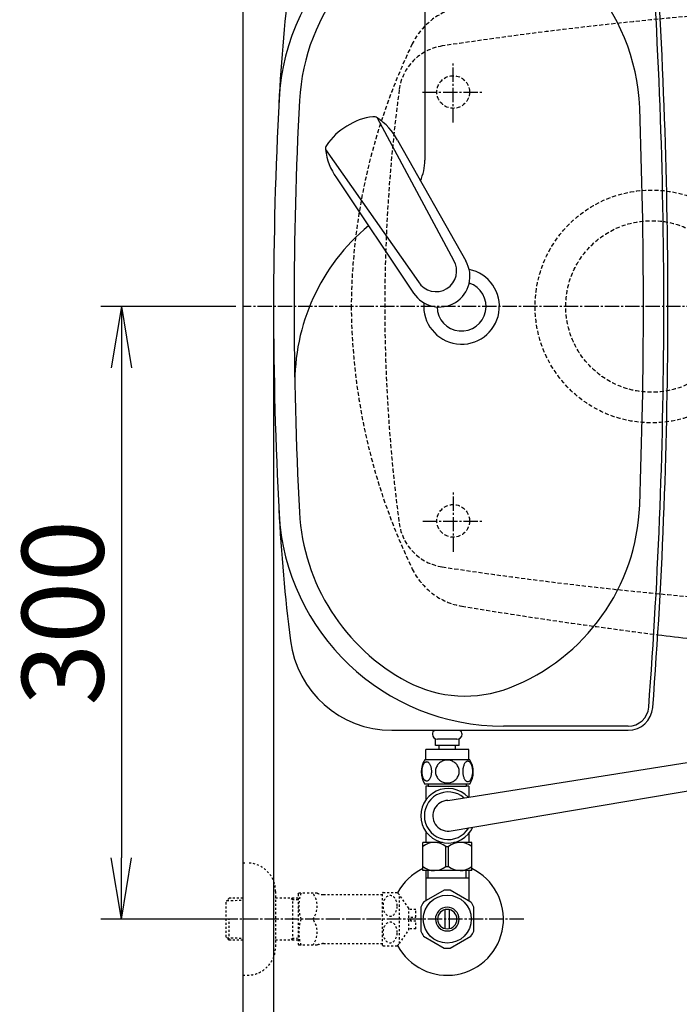
# Model space of a CAD drawing. Extents: x 0 to 1997, y 8 to 2789.
# Drawn here: x 244 to 567, y 2047 to 2529 of the extents above; entities that cross this region are included whole.
import ezdxf

# ---------------------------------------------------------------- set-up
doc = ezdxf.new("R2010")
doc.units = 0
for name, pattern in [('EXLTYPE1', [3, 2, -1]), ('EXLTYPE2', [2, 1, -1]), ('EXLTYPE3', [10, 7, -1, 1, -1])]:
    doc.linetypes.add(name, pattern=pattern)
doc.layers.get('0').update_dxf_attribs({"linetype": 'CONTINUOUS'})
doc.layers.get('DEFPOINTS').update_dxf_attribs({"linetype": 'CONTINUOUS'})
for name, color, linetype in [('タンク', 7, 'CONTINUOUS'), ('便器', 7, 'CONTINUOUS'), ('便器部品', 7, 'CONTINUOUS'), ('便座', 7, 'CONTINUOUS'), ('寸法', 7, 'CONTINUOUS'), ('止水栓', 7, 'CONTINUOUS')]:
    doc.layers.add(name, color=color, linetype=linetype)
doc.styles.add('EXCADDIM1', font='monotxt', dxfattribs={"width": 0.84, "bigfont": 'extfont'})
doc.styles.get("Standard").update_dxf_attribs({"font": 'monotxt', "bigfont": 'extfont'})
doc.dimstyles.new('ISO-25', dxfattribs={"dimtxt": 2.5, "dimasz": 2.5, "dimexe": 1.25, "dimexo": 0.625, "dimtad": 1, "dimtxsty": 'STANDARD', "dimcen": 2.5, "dimazin": 3, "dimtfac": 1, "dimtmove": 0, "dimatfit": 3})

# ---------------------------------------------------------------- blocks, each defined once
blk = doc.blocks.new('EX_NORM')
at = {"color": 0, "linetype": 'CONTINUOUS'}
for q in [(-1, 0.167), (-1, 0), (-1, -0.167)]:
    blk.add_line((0, 0), q, dxfattribs=at)
blk = doc.blocks.new('*D20')
at = {"layer": 'DEFPOINTS', "color": 0}
for p in [(353, 2389), (293.5, 2089), (353, 2089)]:
    blk.add_point(p, dxfattribs=at)
at = {"layer": '寸法', "color": 3, "linetype": 'CONTINUOUS'}
for p, q in [((349.6, 2389), (283.5, 2389)), ((293.5, 2359), (293.5, 2119)), ((349.6, 2089), (283.5, 2089))]:
    blk.add_line(p, q, dxfattribs=at)
at = {"layer": '寸法', "color": 3, "xscale": 30, "yscale": 30, "zscale": 30}
for p, rotation in [((293.5, 2389), 90), ((293.5, 2089), 270)]:
    blk.add_blockref('EX_NORM', p, dxfattribs=dict(at, rotation=rotation))
at = {"layer": '寸法', "color": 2, "insert": (270, 2239), "char_height": 40, "attachment_point": 5, "rotation": 90, "style": 'EXCADDIM1'}
blk.add_mtext('300', dxfattribs=at)
blk = doc.blocks.new('*D21')
at = {"layer": 'DEFPOINTS', "color": 0}
for p in [(1105.93, 2389), (353, 2019), (353, 1948)]:
    blk.add_point(p, dxfattribs=at)
at = {"layer": '寸法', "color": 3, "linetype": 'CONTINUOUS'}
for p, q in [((1105.93, 2384), (1105.93, 1938)), ((1075.93, 1948), (383, 1948))]:
    blk.add_line(p, q, dxfattribs=at)
at = {"layer": '寸法', "color": 3, "xscale": 30, "yscale": 30, "zscale": 30, "rotation": 180}
blk.add_blockref('EX_NORM', (353, 1948), dxfattribs=at)
at = {"layer": '寸法', "color": 3, "xscale": 30, "yscale": 30, "zscale": 30}
blk.add_blockref('EX_NORM', (1105.93, 1948), dxfattribs=at)
at = {"layer": '寸法', "color": 2, "insert": (729.46, 1971.5), "char_height": 40, "attachment_point": 5, "style": 'EXCADDIM1'}
blk.add_mtext('755', dxfattribs=at)
blk = doc.blocks.new('*D31')
at = {"layer": 'DEFPOINTS', "color": 0}
for p in [(368, 2389), (1105.93, 2389), (368, 2004)]:
    blk.add_point(p, dxfattribs=at)
at = {"layer": '寸法', "color": 3, "linetype": 'CONTINUOUS'}
for p, q in [((368, 2382), (368, 1994)), ((1075.93, 2004), (398, 2004))]:
    blk.add_line(p, q, dxfattribs=at)
at = {"layer": '寸法', "color": 3, "xscale": 30, "yscale": 30, "zscale": 30, "rotation": 180}
blk.add_blockref('EX_NORM', (368, 2004), dxfattribs=at)
at = {"layer": '寸法', "color": 3, "xscale": 30, "yscale": 30, "zscale": 30}
blk.add_blockref('EX_NORM', (1105.93, 2004), dxfattribs=at)
at = {"layer": '寸法', "color": 2, "insert": (736.96, 2027), "char_height": 40, "attachment_point": 5, "style": 'EXCADDIM1'}
blk.add_mtext('738', dxfattribs=at)
blk = doc.blocks.new('*D33')
at = {"layer": 'DEFPOINTS', "color": 0}
for p in [(353, 2711), (353, 2691), (674.54, 2503)]:
    blk.add_point(p, dxfattribs=at)
at = {"layer": '寸法', "color": 3, "linetype": 'CONTINUOUS'}
for p, q in [((674.54, 2510), (674.54, 2701)), ((644.54, 2691), (383, 2691))]:
    blk.add_line(p, q, dxfattribs=at)
at = {"layer": '寸法', "color": 3, "xscale": 30, "yscale": 30, "zscale": 30, "rotation": 180}
blk.add_blockref('EX_NORM', (353, 2691), dxfattribs=at)
at = {"layer": '寸法', "color": 3, "xscale": 30, "yscale": 30, "zscale": 30}
blk.add_blockref('EX_NORM', (674.54, 2691), dxfattribs=at)
at = {"layer": '寸法', "color": 2, "insert": (513.77, 2714.5), "char_height": 40, "attachment_point": 5, "style": 'EXCADDIM1'}
blk.add_mtext('（322）', dxfattribs=at)

msp = doc.modelspace()

# ---------------------------------------------------------------- linework, layer by layer
at = {"layer": 'タンク', "color": 4, "linetype": 'CONTINUOUS'}
msp.add_line((442, 2564.63), (442, 2460.563), dxfattribs=at)
at = {"layer": 'タンク', "color": 6, "linetype": 'CONTINUOUS'}
for p, q in [((418.627, 2481.394), (456.08, 2411.659)), ((428.653, 2470.408), (462.058, 2411.286)), ((393.428, 2465.866), (438.882, 2401.061)), ((398.734, 2451.971), (436.527, 2395.553)), ((447.25, 2174.061), (447.25, 2177.061)), ((457.75, 2177.061), (448.25, 2177.061)), ((458.75, 2174.061), (458.75, 2177.061)), ((463.501, 2172.061), (442.501, 2172.061)), ((442.501, 2167.061), (442.501, 2172.061)), ((458.75, 2174.061), (447.25, 2174.061)), ((449, 2172.061), (449, 2174.061)), ((457, 2172.061), (457, 2174.061)), ((463.501, 2167.061), (463.501, 2172.061)), ((463.97, 2167.061), (442.032, 2167.061)), ((463.97, 2155.061), (442.03, 2155.061)), ((441.001, 2112.772), (441.001, 2126.572)), ((450.605, 2126.572), (441.001, 2126.572)), ((465.001, 2126.572), (456.267, 2126.572)), ((465.001, 2112.772), (465.001, 2126.572)), ((452.357, 2114.817), (452.357, 2124.527)), ((452.357, 2124.527), (453.645, 2124.527)), ((453.645, 2114.817), (453.645, 2124.527)), ((465.001, 2112.772), (441.001, 2112.772)), ((452.357, 2114.817), (453.645, 2114.817))]:
    msp.add_line(p, q, dxfattribs=at)
at = {"layer": 'タンク', "color": 2, "linetype": 'CONTINUOUS'}
for p, q in [((425.869, 2181.499), (541.605, 2181.499)), ((541.605, 2183.499), (480.533, 2183.499))]:
    msp.add_line(p, q, dxfattribs=at)
at = {"layer": 'タンク', "color": 6, "linetype": 'CONTINUOUS', "flags": 128}
for points in [[(445.398, 2161.318), (445.388, 2161.721), (445.359, 2162.122), (445.313, 2162.517), (445.249, 2162.9), (445.169, 2163.274), (445.069, 2163.633), (444.954, 2163.972), (444.824, 2164.294), (444.68, 2164.592), (444.522, 2164.863), (444.353, 2165.11), (444.173, 2165.327), (443.982, 2165.515), (443.784, 2165.669), (443.582, 2165.789), (443.372, 2165.876), (443.162, 2165.93), (442.947, 2165.947), (442.735, 2165.93), (442.522, 2165.876), (442.312, 2165.789), (442.11, 2165.669), (441.912, 2165.513), (441.724, 2165.327), (441.543, 2165.11), (441.372, 2164.866), (441.216, 2164.592), (441.072, 2164.294), (440.94, 2163.972), (440.825, 2163.633), (440.728, 2163.274), (440.647, 2162.903), (440.581, 2162.517), (440.535, 2162.122), (440.508, 2161.721), (440.498, 2161.318), (440.508, 2160.916), (440.535, 2160.515), (440.581, 2160.12), (440.645, 2159.734), (440.728, 2159.36), (440.825, 2159.001), (440.94, 2158.662), (441.072, 2158.34), (441.216, 2158.044), (441.372, 2157.771), (441.543, 2157.524), (441.721, 2157.307), (441.912, 2157.122), (442.11, 2156.968), (442.312, 2156.846), (442.522, 2156.758), (442.735, 2156.704), (442.947, 2156.687), (443.162, 2156.707), (443.372, 2156.758), (443.582, 2156.846), (443.784, 2156.968), (443.982, 2157.122)], [(453.001, 2166.846), (452.503, 2166.824), (452.007, 2166.758), (451.519, 2166.655), (451.033, 2166.509), (450.564, 2166.323), (450.113, 2166.101), (449.683, 2165.84), (449.28, 2165.544), (448.904, 2165.217), (448.562, 2164.858), (448.252, 2164.473), (447.979, 2164.065), (447.742, 2163.635), (447.549, 2163.186), (447.395, 2162.722), (447.285, 2162.249), (447.22, 2161.768), (447.195, 2161.284), (447.22, 2160.798), (447.285, 2160.317), (447.395, 2159.844), (447.549, 2159.382), (447.742, 2158.933), (447.979, 2158.503), (448.252, 2158.093), (448.562, 2157.71), (448.904, 2157.351), (449.28, 2157.024), (449.683, 2156.729), (450.113, 2156.467), (450.564, 2156.243), (451.033, 2156.057), (451.519, 2155.913), (452.014, 2155.808), (452.52, 2155.745), (453.028, 2155.723), (453.535, 2155.745), (454.041, 2155.808), (454.536, 2155.913), (455.022, 2156.057), (455.491, 2156.243), (455.943, 2156.467), (456.372, 2156.729), (456.775, 2157.024), (457.151, 2157.351), (457.493, 2157.71), (457.803, 2158.093), (458.076, 2158.503), (458.313, 2158.933), (458.506, 2159.382), (458.66, 2159.844), (458.77, 2160.317), (458.836, 2160.798), (458.858, 2161.282)], [(458.858, 2161.284), (458.836, 2161.768), (458.77, 2162.249), (458.66, 2162.722), (458.506, 2163.186), (458.313, 2163.633), (458.076, 2164.065), (457.803, 2164.473), (457.493, 2164.858), (457.151, 2165.215), (456.775, 2165.544), (456.372, 2165.837), (455.943, 2166.101), (455.491, 2166.326), (455.022, 2166.511), (454.536, 2166.655), (454.041, 2166.76), (453.535, 2166.824), (453.028, 2166.846), (453.018, 2166.846), (453.011, 2166.846), (453.001, 2166.846)], [(465.496, 2161.311), (465.486, 2161.748), (465.459, 2162.18), (465.413, 2162.605), (465.347, 2163.02), (465.266, 2163.42), (465.169, 2163.806), (465.052, 2164.175), (464.922, 2164.519), (464.778, 2164.841), (464.619, 2165.134), (464.451, 2165.4), (464.27, 2165.632), (464.082, 2165.835), (463.885, 2166.001), (463.679, 2166.133), (463.472, 2166.226), (463.26, 2166.284), (463.047, 2166.301), (462.832, 2166.282), (462.62, 2166.226), (462.412, 2166.133), (462.207, 2166.001), (462.01, 2165.835), (461.822, 2165.632), (461.641, 2165.398), (461.472, 2165.134), (461.314, 2164.841), (461.17, 2164.519), (461.04, 2164.175), (460.926, 2163.806), (460.825, 2163.42), (460.745, 2163.018), (460.679, 2162.603), (460.633, 2162.178), (460.606, 2161.746), (460.596, 2161.311), (460.606, 2160.876), (460.635, 2160.444), (460.681, 2160.02), (460.745, 2159.605), (460.825, 2159.202), (460.926, 2158.816), (461.04, 2158.45), (461.17, 2158.103), (461.314, 2157.783), (461.472, 2157.488), (461.641, 2157.224), (461.822, 2156.99), (462.01, 2156.79), (462.207, 2156.621), (462.412, 2156.492), (462.62, 2156.397), (462.832, 2156.34), (463.047, 2156.321), (463.26, 2156.34), (463.472, 2156.397), (463.679, 2156.492), (463.885, 2156.621), (464.082, 2156.79)], [(443.982, 2157.122), (444.173, 2157.307), (444.353, 2157.524), (444.522, 2157.771), (444.68, 2158.044), (444.824, 2158.342), (444.954, 2158.662), (445.069, 2159.001), (445.169, 2159.36), (445.249, 2159.734), (445.313, 2160.12)], [(445.313, 2160.12), (445.359, 2160.513), (445.388, 2160.913), (445.398, 2161.316)], [(464.082, 2156.79), (464.27, 2156.99), (464.451, 2157.224), (464.622, 2157.488), (464.778, 2157.783), (464.922, 2158.103), (465.054, 2158.45), (465.169, 2158.816), (465.266, 2159.202), (465.347, 2159.605), (465.413, 2160.02)], [(465.413, 2160.02), (465.459, 2160.444), (465.486, 2160.876), (465.496, 2161.311)], [(443.7, 2154.061), (442.5, 2154.061)], [(442.5, 2154.061), (442.5, 2147.275)], [(443.7, 2155.061), (443.7, 2154.061)], [(443.7, 2154.061), (453.001, 2154.061)], [(453.001, 2154.061), (462.3, 2154.061)], [(462.3, 2155.061), (462.3, 2154.061)], [(463.5, 2154.061), (462.3, 2154.061)], [(463.5, 2154.061), (463.5, 2148.737)], [(442.5, 2131.318), (442.5, 2126.561)], [(463.5, 2130.847), (463.5, 2126.561)]]:
    msp.add_lwpolyline(points, dxfattribs=at)
at = {"layer": 'タンク', "color": 2, "linetype": 'CONTINUOUS'}
for centre, radius, start, end in [((480.533, 2484.499), 110, 90, 176.96196), ((-2039, 2388.999), 2598, 0, 4.332305), ((-2039, 2388.999), 2600, 0, 4.332305), ((1269.366, 2441.56), 900, 172.908294, 177.022635), ((2279.925, 2388.999), 1911.925, 176.961965, 183.038035), ((460, 2389), 12, 181.15136, 71.84801), ((-2039, 2388.999), 2598, 355.667695, 0), ((-2039, 2388.999), 2600, 355.667695, 0), ((1269.366, 2336.438), 900, 182.977365, 187.091706), ((480.533, 2293.499), 110, 183.03804, 270), ((425.869, 2231.499), 50, 187.09171, 270), ((541.605, 2193.499), 10, 270, 355.66769), ((541.605, 2193.499), 12, 270, 355.66769)]:
    msp.add_arc(centre, radius, start, end, dxfattribs=at)
at = {"layer": 'タンク', "color": 4, "linetype": 'CONTINUOUS'}
for centre, radius, start, end in [((480.533, 2484.499), 100, 105.01776, 176.96196), ((447.242, 2482.507), 100, 2.15391, 81.82848), ((2279.925, 2388.999), 1901.925, 176.961965, 183.038035), ((-2039, 2388.999), 2588, 0, 2.153905), ((417, 2460.563), 25, 336.21552, 0), ((478.387, 2351.675), 100, 129.76218, 181.18687), ((460, 2389), 18.5, 174.59056, 78.4088), ((-2039, 2388.999), 2588, 357.846095, 0), ((447.242, 2295.49), 100, 291.21418, 357.84609), ((480.533, 2293.499), 100, 183.03804, 241.93958), ((461.716, 2258.201), 60, 241.93958, 291.21418)]:
    msp.add_arc(centre, radius, start, end, dxfattribs=at)
at = {"layer": 'タンク', "color": 6, "linetype": 'CONTINUOUS'}
for centre, radius, start, end in [((420.06, 2452.062), 30, 96.5474, 122.84926), ((416.983, 2478.887), 3, 56.73865, 96.54636), ((402.172, 2456.309), 30, 28.03083, 56.73773), ((418.985, 2451.399), 30, 120.43572, 146.73758), ((396.407, 2466.207), 3, 146.73862, 186.54633), ((423.232, 2469.287), 30, 186.54724, 215.25415), ((449.111, 2403.715), 14.999, 212.96817, 30.31681), ((447.481, 2406.36), 10.1, 211.64252, 31.64246), ((448.25, 2179.561), 2.5, 129.174, 180), ((448.25, 2179.561), 2.5, 180, 270), ((457.75, 2179.561), 2.5, 270, 0), ((457.75, 2179.561), 2.5, 0, 50.826), ((451.25, 2161.06), 11, 146.93774, 213.05469), ((454.751, 2161.06), 10.999, 326.94841, 33.05908), ((446.651, 2117.59), 8.982, 50.56365, 128.98295), ((459.35, 2117.59), 8.982, 51.01705, 129.43635), ((446.651, 2121.754), 8.982, 231.01705, 309.43635), ((459.35, 2121.754), 8.982, 230.56365, 308.98295)]:
    msp.add_arc(centre, radius, start, end, dxfattribs=at)
at = {"layer": '便器', "color": 7, "linetype": 'CONTINUOUS'}
msp.add_line((353, 2789), (353, 1914), dxfattribs=at)
at = {"layer": '便器', "color": 6, "linetype": 'EXLTYPE3'}
for p, q in [((455.936, 2478.998), (455.936, 2508.998)), ((440.936, 2493.998), (470.936, 2493.998)), ((697.1, 2388.998), (353, 2388.998)), ((455.973, 2268.9), (455.973, 2298.9)), ((440.973, 2283.9), (470.973, 2283.9))]:
    msp.add_line(p, q, dxfattribs=at)
at = {"layer": '便器', "color": 6, "linetype": 'EXLTYPE1'}
for centre in [(455.936, 2493.998), (455.936, 2283.999)]:
    msp.add_circle(centre, 8, dxfattribs=at)
for centre, radius, start, end in [((749.399, 538.999), 2000, 82.910565, 98.594473), ((454.255, 2491.821), 25, 98.59447, 172.37586), ((1222.404, 2388.998), 800, 172.375859, 187.624141), ((454.255, 2286.176), 25, 187.62414, 261.40553), ((749.399, 4238.998), 2000, 261.405527, 277.089435)]:
    msp.add_arc(centre, radius, start, end, dxfattribs=at)
at = {"layer": '便器', "color": 2, "linetype": 'EXLTYPE1'}
for centre, radius, start, end in [((465.612, 2503.198), 33, 99.41046, 154.19827), ((705.993, 2386.984), 300, 154.19827, 179.61526), ((705.993, 2391.013), 300, 180.38474, 205.80173), ((465.612, 2274.799), 33, 205.80173, 260.58954), ((868.981, 4708.599), 2500, 260.588743, 262.80875)]:
    msp.add_arc(centre, radius, start, end, dxfattribs=at)
at = {"layer": '便器', "color": 2, "linetype": 'CONTINUOUS'}
msp.add_arc((820.927, 4311.852), 2100.353, 262.754464, 263.6516, dxfattribs=at)
at = {"layer": '便器部品', "color": 6, "linetype": 'EXLTYPE1'}
for radius in [57, 42]:
    msp.add_circle((553, 2388.998), radius, dxfattribs=at)
at = {"layer": '便座', "color": 6, "linetype": 'CONTINUOUS'}
for p, q in [((453.296, 2147.117), (670.278, 2181.559)), ((453.925, 2132.134), (674.22, 2169.17))]:
    msp.add_line(p, q, dxfattribs=at)
for radius, start, end in [(13.35, 42.8267, 335.56212), (11.65, 48.63198, 329.71571), (7.5, 91.07198, 273.74165)]:
    msp.add_arc((453.436, 2139.618), radius, start, end, dxfattribs=at)
at = {"layer": '止水栓', "color": 3, "linetype": 'EXLTYPE2'}
for p, q in [((353, 2116.498), (355, 2116.498)), ((369, 2102.498), (369, 2075.498)), ((346.339, 2099.267), (344.84, 2097.768)), ((344.84, 2080.229), (344.84, 2097.768)), ((345.161, 2098.069), (353, 2098.314)), ((347.32, 2099.298), (346.34, 2099.268)), ((353, 2099.298), (347.32, 2099.298)), ((380, 2099.298), (369, 2099.298)), ((377.467, 2098.465), (376.024, 2099.298)), ((377.467, 2078.698), (377.467, 2099.298)), ((380, 2098.386), (377.467, 2098.465)), ((380, 2101.248), (380.289, 2101.748)), ((380, 2101.248), (380, 2076.748)), ((389.361, 2101.748), (380.289, 2101.748)), ((392.392, 2100.998), (421.273, 2100.998)), ((421.273, 2076.246), (421.273, 2101.746)), ((421.556, 2101.998), (428.538, 2101.998)), ((429.549, 2077.093), (429.549, 2100.899)), ((434.173, 2094.295), (429.549, 2100.899)), ((437.674, 2093.748), (434.166, 2093.748)), ((434.173, 2083.697), (434.173, 2094.295)), ((437.674, 2089.998), (437.674, 2093.748)), ((346.34, 2078.729), (346.34, 2088.997)), ((435.174, 2089.998), (437.674, 2089.998)), ((435.174, 2087.999), (435.174, 2089.998)), ((437.674, 2087.999), (435.174, 2087.999)), ((437.674, 2084.249), (437.674, 2087.999)), ((429.549, 2077.093), (434.173, 2083.697)), ((437.674, 2084.249), (434.173, 2084.249)), ((346.339, 2078.73), (344.84, 2080.229)), ((345.161, 2079.928), (353, 2079.683)), ((347.32, 2078.698), (346.34, 2078.729)), ((353, 2078.698), (347.32, 2078.698)), ((380, 2078.698), (369, 2078.698)), ((377.467, 2079.532), (376.024, 2078.698)), ((380, 2079.611), (377.467, 2079.532)), ((380, 2076.748), (380.289, 2076.248)), ((389.361, 2076.248), (380.289, 2076.248)), ((392.392, 2076.998), (421.273, 2076.998)), ((421.556, 2075.997), (428.538, 2075.997)), ((353, 2061.498), (355, 2061.498))]:
    msp.add_line(p, q, dxfattribs=at)
at = {"layer": '止水栓', "color": 6, "linetype": 'CONTINUOUS'}
for p, q in [((442.502, 2112.773), (442.502, 2098.632)), ((443.686, 2108.999), (443.686, 2112.773)), ((462.316, 2108.999), (462.316, 2112.773)), ((463.5, 2112.773), (463.5, 2098.632)), ((463.5, 2108.999), (442.502, 2108.999)), ((451.555, 2103.176), (441.56, 2097.49)), ((464.558, 2097.336), (454.445, 2103.176)), ((442.502, 2098.027), (441.557, 2097.49)), ((442.502, 2098.632), (442.502, 2098.027)), ((463.5, 2098.632), (463.5, 2097.946)), ((440.002, 2094.835), (440.002, 2083.161)), ((452.001, 2084.355), (452.001, 2093.642)), ((454.001, 2093.642), (454.001, 2084.355)), ((466, 2083.161), (466, 2094.836)), ((441.447, 2080.659), (451.56, 2074.821)), ((454.445, 2074.821), (464.555, 2080.659))]:
    msp.add_line(p, q, dxfattribs=at)
at = {"layer": '止水栓', "color": 6, "linetype": 'EXLTYPE3'}
msp.add_line((490.5, 2088.998), (335.583, 2088.998), dxfattribs=at)
at = {"layer": '止水栓', "color": 3, "linetype": 'EXLTYPE2', "flags": 128}
for points in [[(428.538, 2095.496), (428.526, 2095.936), (428.485, 2096.375), (428.419, 2096.805), (428.328, 2097.225), (428.211, 2097.632), (428.072, 2098.026), (427.908, 2098.397), (427.723, 2098.746), (427.518, 2099.07), (427.293, 2099.371), (427.051, 2099.637), (426.793, 2099.876), (426.522, 2100.079), (426.241, 2100.247), (425.95, 2100.382), (425.653, 2100.477), (425.352, 2100.533), (425.047, 2100.552), (424.742, 2100.533), (424.442, 2100.477), (424.144, 2100.382), (423.853, 2100.247), (423.572, 2100.079), (423.304, 2099.876), (423.048, 2099.637), (422.806, 2099.368), (422.579, 2099.07), (422.374, 2098.746), (422.188, 2098.397), (422.022, 2098.026), (421.883, 2097.632), (421.766, 2097.225), (421.675, 2096.805), (421.61, 2096.375), (421.571, 2095.936), (421.558, 2095.496), (421.571, 2095.054), (421.612, 2094.617), (421.675, 2094.188), (421.766, 2093.768), (421.883, 2093.36), (422.022, 2092.967), (422.186, 2092.596), (422.371, 2092.247), (422.579, 2091.92), (422.803, 2091.622), (423.045, 2091.353), (423.304, 2091.116), (423.575, 2090.914), (423.856, 2090.743), (424.144, 2090.611), (424.442, 2090.516), (424.742, 2090.46), (425.047, 2090.44), (425.352, 2090.46), (425.653, 2090.516), (425.95, 2090.611), (426.241, 2090.745), (426.522, 2090.914)], [(426.522, 2090.914), (426.793, 2091.116), (427.049, 2091.353), (427.291, 2091.622), (427.518, 2091.92), (427.723, 2092.244), (427.908, 2092.596), (428.072, 2092.967), (428.211, 2093.36), (428.328, 2093.768), (428.419, 2094.188)], [(428.419, 2094.188), (428.485, 2094.617), (428.524, 2095.057), (428.538, 2095.496)], [(428.538, 2082.498), (428.526, 2082.938), (428.485, 2083.377), (428.419, 2083.807), (428.328, 2084.227), (428.211, 2084.634), (428.072, 2085.027), (427.908, 2085.399), (427.723, 2085.748), (427.518, 2086.075), (427.293, 2086.373), (427.051, 2086.641), (426.793, 2086.878), (426.522, 2087.081), (426.241, 2087.249), (425.95, 2087.383), (425.653, 2087.479), (425.352, 2087.537), (425.047, 2087.554), (424.742, 2087.537), (424.442, 2087.479), (424.144, 2087.383), (423.853, 2087.249), (423.572, 2087.081), (423.304, 2086.878), (423.048, 2086.641), (422.806, 2086.373), (422.579, 2086.075), (422.374, 2085.748), (422.188, 2085.399), (422.022, 2085.027), (421.883, 2084.634), (421.766, 2084.227), (421.675, 2083.807), (421.61, 2083.377), (421.571, 2082.938), (421.558, 2082.498), (421.571, 2082.056), (421.612, 2081.619), (421.675, 2081.19), (421.766, 2080.767), (421.883, 2080.36), (422.022, 2079.969), (422.186, 2079.598), (422.371, 2079.246), (422.579, 2078.922), (422.803, 2078.624), (423.045, 2078.355), (423.304, 2078.118), (423.575, 2077.913), (423.856, 2077.745), (424.144, 2077.613), (424.442, 2077.518), (424.742, 2077.459), (425.047, 2077.44), (425.352, 2077.459), (425.653, 2077.518), (425.95, 2077.613), (426.241, 2077.745), (426.522, 2077.913)], [(426.522, 2077.913), (426.793, 2078.118), (427.049, 2078.355), (427.291, 2078.624), (427.518, 2078.922), (427.723, 2079.246), (427.908, 2079.598), (428.072, 2079.969), (428.211, 2080.36), (428.328, 2080.767), (428.419, 2081.19)], [(428.419, 2081.19), (428.485, 2081.619), (428.524, 2082.056), (428.538, 2082.498)]]:
    msp.add_lwpolyline(points, dxfattribs=at)
at = {"layer": '止水栓', "color": 6, "linetype": 'CONTINUOUS'}
msp.add_circle((453, 2088.999), 11.75, dxfattribs=at)
at = {"layer": '止水栓', "color": 3, "linetype": 'EXLTYPE2'}
for centre, radius, start, end in [((355, 2102.498), 14, 0, 90), ((398.901, 2095.373), 18.612, 159.96952, 200.03048), ((379.178, 2095.373), 10.183, 321.24098, 38.75902), ((392.392, 2107.498), 6.5, 242.20423, 270), ((425.047, 2097.747), 5.5, 129.40257, 133.3385), ((425.047, 2097.747), 5.5, 35.00438, 50.59741), ((398.901, 2082.623), 18.612, 159.96952, 200.03048), ((379.178, 2082.623), 10.183, 321.24098, 38.75902), ((355, 2075.498), 14, 270, 0), ((392.392, 2070.498), 6.5, 90, 117.79577), ((425.047, 2080.247), 5.5, 226.6615, 230.59743), ((425.047, 2080.247), 5.5, 309.40259, 324.99692)]:
    msp.add_arc(centre, radius, start, end, dxfattribs=at)
at = {"layer": '止水栓', "color": 6, "linetype": 'CONTINUOUS'}
for centre, radius, start, end in [((453, 2088.998), 27.5, 207.98897, 64.1279), ((453, 2088.998), 27.5, 115.8721, 152.012), ((453, 2088.999), 14.251, 84.17902, 95.82098), ((453, 2088.999), 14.248, 143.41516, 155.81557), ((453, 2088.999), 14.251, 24.18074, 35.8203), ((453, 2088.999), 5.799, 180.53073, 179.99997), ((453, 2088.999), 4.749, 180.64804, 180.00009), ((453, 2088.999), 14.249, 204.18475, 215.82542), ((453, 2088.999), 14.25, 324.18048, 335.81987), ((453, 2088.999), 14.251, 264.17902, 275.82098)]:
    msp.add_arc(centre, radius, start, end, dxfattribs=at)

# ---------------------------------------------------------------- dimensions: what is measured, and where the dimension line sits
at = {"layer": '寸法', "color": 3, "linetype": 'CONTINUOUS'}
for base, p1, p2, text, override, picture, middle in [((353, 2691), (674.538, 2502.998), (353, 2711), '（322）', {"dimtxt": 40, "dimasz": 30, "dimexe": 10, "dimexo": 7, "dimgap": 0, "dimtad": 1, "dimjust": 0, "dimtih": 0, "dimtoh": 0, "dimdec": 0, "dimzin": 0, "dimlunit": 2, "dimtxsty": 'EXCADDIM1', "dimblk1": 'EX_NORM', "dimblk2": 'EX_NORM', "dimsah": 1, "dimse1": 0, "dimse2": 1, "dimclrd": 3, "dimclre": 3, "dimclrt": 2, "dimtmove": 2}, '*D33', (513.769, 2714.5)), ((353, 1947.999), (1105.927, 2388.999), (353, 2018.999), '755', {"dimtxt": 40, "dimasz": 30, "dimexe": 10, "dimexo": 5, "dimgap": 0, "dimtad": 1, "dimjust": 0, "dimtih": 0, "dimtoh": 0, "dimdec": 2, "dimzin": 8, "dimlunit": 2, "dimtxsty": 'EXCADDIM1', "dimblk1": 'EX_NORM', "dimblk2": 'EX_NORM', "dimsah": 1, "dimse1": 0, "dimse2": 1, "dimclrd": 3, "dimclre": 3, "dimclrt": 2, "dimtmove": 2}, '*D21', (729.464, 1971.499)), ((368, 2003.999), (1105.927, 2388.999), (368, 2388.998), '738', {"dimtxt": 40, "dimasz": 30, "dimexe": 10, "dimexo": 7, "dimgap": 0, "dimtad": 1, "dimjust": 0, "dimtih": 0, "dimtoh": 0, "dimdec": 1, "dimzin": 8, "dimlunit": 2, "dimtxsty": 'EXCADDIM1', "dimblk1": 'EX_NORM', "dimblk2": 'EX_NORM', "dimsah": 1, "dimse1": 1, "dimse2": 0, "dimclrd": 3, "dimclre": 3, "dimclrt": 2, "dimtmove": 2}, '*D31', (736.964, 2026.999))]:
    dim = msp.add_linear_dim(base=base, p1=p1, p2=p2, text=text, dimstyle='ISO-25', override=override, dxfattribs=at)
    dim.commit()
    dim.dimension.update_dxf_attribs({"geometry": picture, "text_midpoint": middle, "dimtype": 160})
dim = msp.add_linear_dim(base=(293.5, 2088.998), p1=(353, 2388.998), p2=(353, 2088.998), angle=90, dimstyle='ISO-25', override={"dimtxt": 40, "dimasz": 30, "dimexe": 10, "dimexo": 3.4, "dimgap": 0, "dimtad": 1, "dimjust": 0, "dimtih": 0, "dimtoh": 0, "dimdec": 2, "dimzin": 8, "dimlunit": 2, "dimtxsty": 'EXCADDIM1', "dimblk1": 'EX_NORM', "dimblk2": 'EX_NORM', "dimsah": 1, "dimse1": 0, "dimse2": 0, "dimclrd": 3, "dimclre": 3, "dimclrt": 2, "dimtmove": 2}, dxfattribs=at)
dim.commit()
dim.dimension.update_dxf_attribs({"geometry": '*D20', "text_midpoint": (270, 2238.998), "dimtype": 160})

doc.saveas('drawing.dxf')
